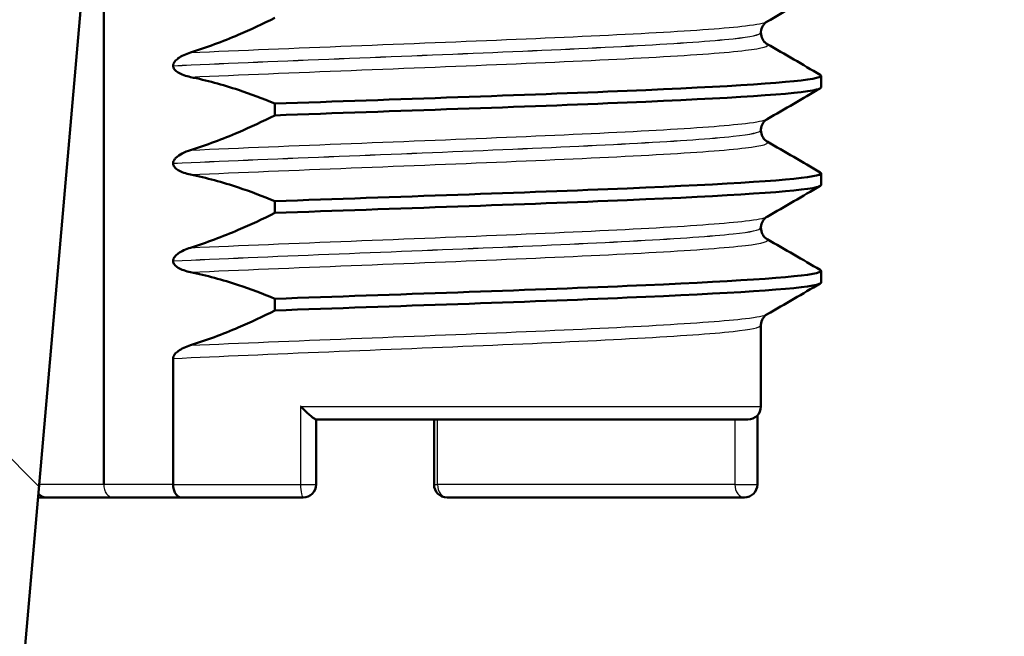
# Model space of a CAD drawing. Units: millimetres. Extents: x 0 to 2100, y 0 to 2970.
# Drawn here: x 911 to 926, y 1646 to 1655 of the extents above; entities that cross this region are included whole.
import ezdxf

# ---------------------------------------------------------------- set-up
doc = ezdxf.new("R2010")
doc.units = ezdxf.units.MM
doc.header["$LTSCALE"] = 10
for name, color, linetype, lineweight in [('Dimensions(ISO)', 7, 'Continuous', 25), ('Hatch', 7, 'Continuous', 9), ('Visible Edges(ISO)', 7, 'Continuous', 50), ('Visible Tangent Edges(ISO)', 7, 'Continuous', 25)]:
    doc.layers.add(name, color=color, linetype=linetype, lineweight=lineweight)
doc.styles.add('Text_3.5mm', font='arial.ttf', dxfattribs={"width": 0.9})
doc.dimstyles.new('KS-STANDARD', dxfattribs={"dimscale": 10, "dimtxt": 3.5, "dimasz": 2.5, "dimexe": 3.175, "dimexo": 0, "dimgap": 0.8, "dimtad": 1, "dimdec": 1, "dimrnd": 1e-08, "dimtxsty": 'Text_3.5mm', "dimcen": 0.09, "dimdle": 10, "dimclrd": 7, "dimclre": 7, "dimclrt": 7, "dimadec": 0, "dimazin": 2, "dimtfac": 0.714286, "dimtdec": 4, "dimtmove": 0, "dimatfit": 3, "dimfxl": 1, "dimtolj": 1, "dimlwd": 25, "dimlwe": 25, "dimarcsym": 0})

# ---------------------------------------------------------------- blocks, each defined once
blk = doc.blocks.new('*D6')
at = {"layer": 'Defpoints', "color": 0, "linetype": 'Continuous', "transparency": 16777216}
for p in [(1001.65, 1716.967), (1252.947, 1716.967), (724.15, 1482.967)]:
    blk.add_point(p, dxfattribs=at)
at = {"layer": 'Dimensions(ISO)', "color": 7, "linetype": 'Continuous', "lineweight": 25, "transparency": 16777216}
for p, q in [((1001.65, 1716.967), (1284.697, 1716.967)), ((1252.947, 1507.967), (1252.947, 1691.967)), ((724.15, 1482.967), (1284.697, 1482.967))]:
    blk.add_line(p, q, dxfattribs=at)
at = {"layer": 'Dimensions(ISO)', "color": 7, "linetype": 'Continuous', "transparency": 16777216}
for points in [[(1248.78, 1691.967), (1257.114, 1691.967), (1252.947, 1716.967)], [(1248.78, 1507.967), (1257.114, 1507.967), (1252.947, 1482.967)]]:
    blk.add_solid(points, dxfattribs=at)
at = {"layer": 'Dimensions(ISO)', "color": 7, "linetype": 'Continuous', "lineweight": 25, "transparency": 16777216, "insert": (1227.065, 1564.965), "char_height": 35, "attachment_point": 4, "rotation": 90, "style": 'Text_3.5mm'}
blk.add_mtext('\\A1;234', dxfattribs=at)
blk = doc.blocks.new('*D8')
at = {"layer": 'Defpoints', "color": 0, "linetype": 'Continuous', "transparency": 16777216}
for p in [(1001.65, 1746.967), (898.65, 840.667), (1400.693, 840.667)]:
    blk.add_point(p, dxfattribs=at)
at = {"layer": 'Dimensions(ISO)', "color": 7, "linetype": 'Continuous', "lineweight": 25, "transparency": 16777216}
for p, q in [((1001.65, 1746.967), (1432.443, 1746.967)), ((1400.693, 1721.967), (1400.693, 865.667)), ((898.65, 840.667), (1432.443, 840.667))]:
    blk.add_line(p, q, dxfattribs=at)
at = {"layer": 'Dimensions(ISO)', "color": 7, "linetype": 'Continuous', "transparency": 16777216}
for points in [[(1396.526, 1721.967), (1404.859, 1721.967), (1400.693, 1746.967)], [(1396.526, 865.667), (1404.859, 865.667), (1400.693, 840.667)]]:
    blk.add_solid(points, dxfattribs=at)
at = {"layer": 'Dimensions(ISO)', "color": 7, "linetype": 'Continuous', "lineweight": 25, "transparency": 16777216, "insert": (1374.823, 1259.03), "char_height": 35, "attachment_point": 4, "rotation": 90, "style": 'Text_3.5mm'}
blk.add_mtext('\\A1;906', dxfattribs=at)
blk = doc.blocks.new('*D10')
at = {"layer": 'Defpoints', "color": 0, "linetype": 'Continuous', "transparency": 16777216}
for p in [(977.65, 1716.967), (1094.311, 1716.967), (725.65, 1496.267)]:
    blk.add_point(p, dxfattribs=at)
at = {"layer": 'Dimensions(ISO)', "color": 7, "linetype": 'Continuous', "lineweight": 25, "transparency": 16777216}
for p, q in [((977.65, 1716.967), (1126.061, 1716.967)), ((1094.311, 1521.267), (1094.311, 1691.967)), ((725.65, 1496.267), (1126.061, 1496.267))]:
    blk.add_line(p, q, dxfattribs=at)
at = {"layer": 'Dimensions(ISO)', "color": 7, "linetype": 'Continuous', "transparency": 16777216}
for points in [[(1090.144, 1691.967), (1098.477, 1691.967), (1094.311, 1716.967)], [(1090.144, 1521.267), (1098.477, 1521.267), (1094.311, 1496.267)]]:
    blk.add_solid(points, dxfattribs=at)
at = {"layer": 'Dimensions(ISO)', "color": 7, "linetype": 'Continuous', "lineweight": 25, "transparency": 16777216, "insert": (1068.739, 1574.591), "char_height": 35, "attachment_point": 4, "rotation": 90, "style": 'Text_3.5mm'}
blk.add_mtext('\\A1;221', dxfattribs=at)

msp = doc.modelspace()

# ---------------------------------------------------------------- hatches: boundary and pattern name
at = {"layer": 'Hatch'}
h = msp.add_hatch(dxfattribs=at)
h.set_pattern_fill('ANSI31', color=256, scale=254, angle=90, style=0)
h.set_pattern_definition([(135, (0, 0), (-22.45064, -22.45064), [])])
edge = h.paths.add_edge_path()
edge.add_ellipse((762.124, 1551.068), major_axis=(-1.997, -0.105), ratio=1, start_angle=270, end_angle=349.3507)
edge.add_ellipse((759.15, 1551.467), major_axis=(-0.133, -0.991), ratio=1, start_angle=7.6493, end_angle=90, ccw=False)
edge.add_line((759.15, 1550.467), (752.566, 1550.467))
edge.add_ellipse((752.566, 1544.467), major_axis=(-6, 0), ratio=1, start_angle=270, end_angle=350.4059)
edge.add_line((746.65, 1545.467), (746.65, 1544.879))
edge.add_line((746.65, 1544.879), (758.654, 1544.879))
edge.add_ellipse((758.654, 1544.779), major_axis=(0.1, 0), ratio=1, start_angle=2, end_angle=90, ccw=False)
edge.add_line((758.754, 1544.782), (758.817, 1542.967))
edge.add_line((758.817, 1542.967), (760.942, 1542.967))
edge.add_spline(control_points=[(760.942, 1542.967), (761.168, 1542.967), (761.392, 1543.006), (761.818, 1543.156), (762.017, 1543.266), (762.193, 1543.408)], knot_values=[-0.135593, -0.135593, -0.135593, -0.135593, -0.067797, -0.067797, 0, 0, 0, 0], degree=3, periodic=0)
edge.add_ellipse((780.972, 1520.012), major_axis=(23.396, 18.779), ratio=1, start_angle=54.2475, end_angle=90, ccw=False)
edge.add_line((779.402, 1549.971), (882.64, 1555.381))
edge.add_spline(control_points=[(882.64, 1555.381), (885.252, 1555.518), (887.823, 1556.081), (892.683, 1558.014), (894.939, 1559.371), (899.312, 1563.089), (901.275, 1565.56), (904.143, 1571.113), (905.02, 1574.143), (905.293, 1577.257)], knot_values=[-3.444155, -3.444155, -3.444155, -3.444155, -2.659624, -2.659624, -1.875093, -1.875093, -0.937547, -0.937547, 0, 0, 0, 0], degree=3, periodic=0)
edge.add_line((905.293, 1577.257), (919.836, 1743.49))
edge.add_ellipse((925.814, 1742.967), major_axis=(0.523, 5.977), ratio=1, start_angle=5, end_angle=90, ccw=False)
edge.add_line((925.814, 1748.967), (927.376, 1748.967))
edge.add_ellipse((927.376, 1746.967), major_axis=(2, 0), ratio=1, start_angle=4, end_angle=90, ccw=False)
edge.add_line((929.371, 1747.107), (930.046, 1737.456))
edge.add_ellipse((931.642, 1737.567), major_axis=(0.112, -1.596), ratio=1, start_angle=270, end_angle=356)
edge.add_line((931.642, 1735.967), (931.658, 1735.967))
edge.add_ellipse((931.658, 1737.567), major_axis=(1.6, 0), ratio=1, start_angle=270, end_angle=356)
edge.add_line((933.254, 1737.456), (933.859, 1746.107))
edge.add_ellipse((935.854, 1745.967), major_axis=(0.14, 1.995), ratio=1, start_angle=4, end_angle=90, ccw=False)
edge.add_line((935.854, 1747.967), (943.563, 1747.967))
edge.add_ellipse((945.499, 1747.467), major_axis=(0.5, 1.936), ratio=1, start_angle=14.4775, end_angle=90, ccw=False)
edge.add_line((945.499, 1749.467), (945.626, 1749.467))
edge.add_ellipse((945.626, 1747.467), major_axis=(2, 0), ratio=1, start_angle=14.4775, end_angle=90, ccw=False)
edge.add_line((947.563, 1747.967), (947.65, 1746.967))
edge.add_line((947.65, 1746.967), (951.65, 1746.967))
edge.add_line((951.65, 1746.967), (951.445, 1749.316))
edge.add_ellipse((947.46, 1748.967), major_axis=(-0.349, 3.985), ratio=1, start_angle=270, end_angle=355)
edge.add_line((947.46, 1752.967), (922.148, 1752.967))
edge.add_ellipse((922.148, 1746.967), major_axis=(-6, 0), ratio=1, start_angle=270, end_angle=355)
edge.add_line((916.171, 1747.49), (901.308, 1577.605))
edge.add_spline(control_points=[(901.308, 1577.605), (901.118, 1575.434), (900.575, 1573.309), (898.824, 1569.318), (897.628, 1567.478), (894.404, 1563.945), (892.289, 1562.382), (887.581, 1560.155), (885.032, 1559.512), (882.431, 1559.376)], knot_values=[-2.870129, -2.870129, -2.870129, -2.870129, -2.216354, -2.216354, -1.562578, -1.562578, -0.781289, -0.781289, 0, 0, 0, 0], degree=3, periodic=0)
edge.add_line((882.431, 1559.376), (762.019, 1553.065))
edge = h.paths.add_edge_path()
edge.add_ellipse((641.177, 1551.068), major_axis=(-0.266, 1.982), ratio=1, start_angle=270, end_angle=349.3507)
edge.add_line((641.282, 1553.065), (520.87, 1559.376))
edge.add_spline(control_points=[(520.87, 1559.376), (518.693, 1559.49), (516.55, 1559.959), (512.5, 1561.57), (510.621, 1562.7), (506.976, 1565.799), (505.341, 1567.858), (502.951, 1572.486), (502.219, 1575.011), (501.992, 1577.605)], knot_values=[-2.870129, -2.870129, -2.870129, -2.870129, -2.216354, -2.216354, -1.562578, -1.562578, -0.781289, -0.781289, 0, 0, 0, 0], degree=3, periodic=0)
edge.add_line((501.992, 1577.605), (487.129, 1747.49))
edge.add_ellipse((481.152, 1746.967), major_axis=(-0.523, 5.977), ratio=1, start_angle=270, end_angle=355)
edge.add_line((481.152, 1752.967), (455.841, 1752.967))
edge.add_ellipse((455.841, 1748.967), major_axis=(-4, 0), ratio=1, start_angle=270, end_angle=355)
edge.add_line((451.856, 1749.316), (451.65, 1746.967))
edge.add_line((451.65, 1746.967), (455.65, 1746.967))
edge.add_line((455.65, 1746.967), (455.738, 1747.967))
edge.add_ellipse((457.674, 1747.467), major_axis=(0.5, 1.936), ratio=1, start_angle=14.4775, end_angle=90, ccw=False)
edge.add_line((457.674, 1749.467), (457.801, 1749.467))
edge.add_ellipse((457.801, 1747.467), major_axis=(2, 0), ratio=1, start_angle=14.4775, end_angle=90, ccw=False)
edge.add_line((459.738, 1747.967), (467.446, 1747.967))
edge.add_ellipse((467.446, 1745.967), major_axis=(2, 0), ratio=1, start_angle=4, end_angle=90, ccw=False)
edge.add_line((469.441, 1746.107), (470.046, 1737.456))
edge.add_ellipse((471.642, 1737.567), major_axis=(0.112, -1.596), ratio=1, start_angle=270, end_angle=356)
edge.add_line((471.642, 1735.967), (471.658, 1735.967))
edge.add_ellipse((471.658, 1737.567), major_axis=(1.6, 0), ratio=1, start_angle=270, end_angle=356)
edge.add_line((473.254, 1737.456), (473.929, 1747.107))
edge.add_ellipse((475.924, 1746.967), major_axis=(0.14, 1.995), ratio=1, start_angle=4, end_angle=90, ccw=False)
edge.add_line((475.924, 1748.967), (477.487, 1748.967))
edge.add_ellipse((477.487, 1742.967), major_axis=(6, 0), ratio=1, start_angle=5, end_angle=90, ccw=False)
edge.add_line((483.464, 1743.49), (498.008, 1577.257))
edge.add_spline(control_points=[(498.008, 1577.257), (498.236, 1574.651), (498.888, 1572.101), (500.989, 1567.311), (502.424, 1565.104), (506.293, 1560.864), (508.83, 1558.989), (514.48, 1556.316), (517.539, 1555.545), (520.66, 1555.381)], knot_values=[-3.444155, -3.444155, -3.444155, -3.444155, -2.659624, -2.659624, -1.875093, -1.875093, -0.937547, -0.937547, 0, 0, 0, 0], degree=3, periodic=0)
edge.add_line((520.66, 1555.381), (623.898, 1549.971))
edge.add_ellipse((622.328, 1520.012), major_axis=(29.959, -1.57), ratio=1, start_angle=54.2475, end_angle=90, ccw=False)
edge.add_spline(control_points=[(641.107, 1543.408), (641.283, 1543.266), (641.482, 1543.156), (641.909, 1543.006), (642.133, 1542.967), (642.359, 1542.967)], knot_values=[-0.135593, -0.135593, -0.135593, -0.135593, -0.067797, -0.067797, 0, 0, 0, 0], degree=3, periodic=0)
edge.add_line((642.359, 1542.967), (644.483, 1542.967))
edge.add_line((644.483, 1542.967), (644.547, 1544.782))
edge.add_ellipse((644.647, 1544.779), major_axis=(0.0035, 0.0999), ratio=1, start_angle=2, end_angle=90, ccw=False)
edge.add_line((644.647, 1544.879), (656.65, 1544.879))
edge.add_line((656.65, 1544.879), (656.65, 1545.467))
edge.add_ellipse((650.734, 1544.467), major_axis=(-1, 5.916), ratio=1, start_angle=270, end_angle=350.4059)
edge.add_line((650.734, 1550.467), (644.15, 1550.467))
edge.add_ellipse((644.15, 1551.467), major_axis=(-1, 0), ratio=1, start_angle=7.6493, end_angle=90, ccw=False)

# ---------------------------------------------------------------- linework, layer by layer
at = {"layer": 'Visible Edges(ISO)'}
for p, q in [((905.293, 1577.257), (919.836, 1743.49)), ((912.473, 1647.967), (912.473, 1659.328)), ((922.59, 1654.916), (922.59, 1654.915)), ((913.542, 1654.409), (913.542, 1654.408)), ((923.516, 1654.075), (923.516, 1654.255)), ((915.11, 1653.826), (915.11, 1653.646)), ((922.59, 1653.415), (922.59, 1653.414)), ((913.542, 1652.908), (913.542, 1652.907)), ((923.516, 1652.574), (923.516, 1652.754)), ((915.11, 1652.325), (915.11, 1652.145)), ((922.59, 1651.914), (922.59, 1651.913)), ((913.542, 1651.407), (913.542, 1651.406)), ((923.516, 1651.073), (923.516, 1651.253)), ((915.11, 1650.824), (915.11, 1650.644)), ((922.59, 1650.413), (922.59, 1649.167)), ((913.542, 1647.967), (913.542, 1649.906)), ((922.535, 1647.967), (922.535, 1649.029)), ((922.39, 1648.967), (915.74, 1648.967)), ((915.743, 1647.967), (915.743, 1648.967)), ((917.558, 1648.967), (917.558, 1647.967)), ((911.588, 1647.767), (911.462, 1647.767)), ((911.588, 1647.767), (912.618, 1647.767)), ((912.618, 1647.767), (913.668, 1647.767)), ((915.543, 1647.767), (913.668, 1647.767)), ((917.758, 1647.767), (922.335, 1647.767))]:
    msp.add_line(p, q, dxfattribs=at)
for centre, start, end in [((922.39, 1649.167), 270, 0), ((915.543, 1647.967), 270, 0), ((917.758, 1647.967), 180, 270), ((922.335, 1647.967), 270, 0)]:
    msp.add_arc(centre, 0.2, start, end, dxfattribs=at)
for points in [[(923.504, 1655.562), (923.231, 1655.404), (922.958, 1655.246), (922.685, 1655.088)], [(922.685, 1654.743), (922.958, 1654.585), (923.231, 1654.428), (923.504, 1654.27)], [(923.504, 1654.061), (923.231, 1653.903), (922.958, 1653.745), (922.685, 1653.587)], [(922.685, 1653.242), (922.958, 1653.084), (923.231, 1652.927), (923.504, 1652.769)], [(923.504, 1652.56), (923.231, 1652.402), (922.958, 1652.244), (922.685, 1652.086)], [(922.685, 1651.741), (922.958, 1651.583), (923.231, 1651.426), (923.504, 1651.268)], [(923.504, 1651.059), (923.231, 1650.901), (922.958, 1650.743), (922.685, 1650.585)]]:
    msp.add_open_spline(points, degree=3, dxfattribs=at)
for points, knots in [([(915.11, 1655.147), (914.924, 1655.054), (914.735, 1654.966), (914.303, 1654.782), (914.058, 1654.689), (913.81, 1654.612)], [-0.1951068, -0.1951068, -0.1951068, -0.1951068, -0.109617, -0.109617, 0, 0, 0, 0]), ([(922.685, 1655.088), (922.677, 1655.084), (922.667, 1655.077), (922.642, 1655.053), (922.63, 1655.04), (922.605, 1654.997), (922.593, 1654.963), (922.59, 1654.924), (922.59, 1654.92), (922.59, 1654.916)], [0, 0, 0, 0, 0.01675146, 0.01675146, 0.02873921, 0.02873921, 0.0449543, 0.0449543, 0.04675997, 0.04675997, 0.04675997, 0.04675997]), ([(922.59, 1654.915), (922.59, 1654.881), (922.6, 1654.847), (922.625, 1654.798), (922.639, 1654.781), (922.665, 1654.756), (922.675, 1654.749), (922.683, 1654.744), (922.684, 1654.744), (922.685, 1654.743)], [0, 0, 0, 0, 0.01563679, 0.01563679, 0.02960477, 0.02960477, 0.04518607, 0.04518607, 0.04675566, 0.04675566, 0.04675566, 0.04675566]), ([(913.81, 1654.612), (913.736, 1654.589), (913.67, 1654.558), (913.603, 1654.51), (913.583, 1654.493), (913.561, 1654.465), (913.554, 1654.454), (913.547, 1654.438), (913.545, 1654.432), (913.543, 1654.423), (913.543, 1654.421), (913.542, 1654.416), (913.542, 1654.415), (913.542, 1654.413), (913.542, 1654.412), (913.542, 1654.411), (913.542, 1654.411), (913.542, 1654.41), (913.542, 1654.41), (913.542, 1654.409)], [-0.03978694, -0.03978694, -0.03978694, -0.03978694, -0.01651479, -0.01651479, -0.0075637, -0.0075637, -0.00358267, -0.00358267, -0.00171374, -0.00171374, -0.00084489, -0.00084489, -0.00042059, -0.00042059, -0.00020999, -0.00020999, -0.00010493, -0.00010493, 0, 0, 0, 0]), ([(913.542, 1654.408), (913.542, 1654.404), (913.543, 1654.399), (913.544, 1654.389), (913.546, 1654.385), (913.551, 1654.37), (913.556, 1654.361), (913.578, 1654.333), (913.6, 1654.316), (913.668, 1654.274), (913.736, 1654.25), (913.81, 1654.235)], [-0.05473825, -0.05473825, -0.05473825, -0.05473825, -0.05269081, -0.05269081, -0.05054514, -0.05054514, -0.04561181, -0.04561181, -0.03251755, -0.03251755, 0, 0, 0, 0]), ([(913.81, 1654.235), (914.057, 1654.185), (914.303, 1654.117), (914.735, 1653.974), (914.924, 1653.903), (915.11, 1653.826)], [-0.1920259, -0.1920259, -0.1920259, -0.1920259, -0.0840256, -0.0840256, 0, 0, 0, 0]), ([(915.11, 1653.826), (916.954, 1653.892), (918.968, 1653.958), (920.529, 1654.023), (922.093, 1654.089), (923.178, 1654.155), (923.447, 1654.221), (923.513, 1654.237), (923.531, 1654.253), (923.504, 1654.27)], [21.007315, 21.007315, 21.007315, 21.007315, 21.833861, 21.833861, 21.833861, 22.662149, 22.662149, 22.662149, 22.864486, 22.864486, 22.864486, 22.864486]), ([(915.11, 1653.646), (916.954, 1653.712), (918.968, 1653.777), (920.529, 1653.843), (922.093, 1653.909), (923.178, 1653.975), (923.447, 1654.041), (923.493, 1654.052), (923.516, 1654.064), (923.516, 1654.075)], [21.007315, 21.007315, 21.007315, 21.007315, 21.833861, 21.833861, 21.833861, 22.662149, 22.662149, 22.662149, 22.804295, 22.804295, 22.804295, 22.804295]), ([(915.11, 1653.646), (914.924, 1653.553), (914.735, 1653.465), (914.303, 1653.281), (914.058, 1653.188), (913.81, 1653.111)], [-0.1951068, -0.1951068, -0.1951068, -0.1951068, -0.109617, -0.109617, 0, 0, 0, 0]), ([(922.685, 1653.587), (922.677, 1653.583), (922.667, 1653.576), (922.642, 1653.552), (922.63, 1653.539), (922.605, 1653.496), (922.593, 1653.462), (922.59, 1653.423), (922.59, 1653.419), (922.59, 1653.415)], [0, 0, 0, 0, 0.01675146, 0.01675146, 0.02873921, 0.02873921, 0.0449543, 0.0449543, 0.04675997, 0.04675997, 0.04675997, 0.04675997]), ([(922.59, 1653.414), (922.59, 1653.38), (922.6, 1653.346), (922.625, 1653.297), (922.639, 1653.28), (922.665, 1653.255), (922.675, 1653.248), (922.683, 1653.243), (922.684, 1653.243), (922.685, 1653.242)], [0, 0, 0, 0, 0.01563679, 0.01563679, 0.02960477, 0.02960477, 0.04518607, 0.04518607, 0.04675566, 0.04675566, 0.04675566, 0.04675566]), ([(913.81, 1653.111), (913.767, 1653.098), (913.723, 1653.08), (913.643, 1653.039), (913.61, 1653.016), (913.575, 1652.982), (913.564, 1652.969), (913.551, 1652.947), (913.547, 1652.939), (913.543, 1652.923), (913.542, 1652.916), (913.542, 1652.908)], [-0.03714578, -0.03714578, -0.03714578, -0.03714578, -0.02352479, -0.02352479, -0.01076423, -0.01076423, -0.00516478, -0.00516478, -0.00220521, -0.00220521, 0, 0, 0, 0]), ([(913.542, 1652.907), (913.542, 1652.903), (913.543, 1652.898), (913.544, 1652.888), (913.546, 1652.884), (913.551, 1652.869), (913.556, 1652.86), (913.578, 1652.832), (913.6, 1652.815), (913.668, 1652.773), (913.736, 1652.749), (913.81, 1652.734)], [-0.05473825, -0.05473825, -0.05473825, -0.05473825, -0.05269081, -0.05269081, -0.05054514, -0.05054514, -0.04561181, -0.04561181, -0.03251755, -0.03251755, 0, 0, 0, 0]), ([(913.81, 1652.734), (914.057, 1652.684), (914.303, 1652.616), (914.735, 1652.473), (914.924, 1652.402), (915.11, 1652.325)], [-0.1920259, -0.1920259, -0.1920259, -0.1920259, -0.0840256, -0.0840256, 0, 0, 0, 0]), ([(915.11, 1652.325), (916.954, 1652.391), (918.968, 1652.457), (920.529, 1652.522), (922.093, 1652.588), (923.178, 1652.654), (923.447, 1652.72), (923.513, 1652.736), (923.531, 1652.752), (923.504, 1652.769)], [14.72413, 14.72413, 14.72413, 14.72413, 15.550675, 15.550675, 15.550675, 16.378964, 16.378964, 16.378964, 16.5813, 16.5813, 16.5813, 16.5813]), ([(915.11, 1652.145), (916.954, 1652.211), (918.968, 1652.276), (920.529, 1652.342), (922.093, 1652.408), (923.178, 1652.474), (923.447, 1652.54), (923.493, 1652.551), (923.516, 1652.563), (923.516, 1652.574)], [14.72413, 14.72413, 14.72413, 14.72413, 15.550675, 15.550675, 15.550675, 16.378964, 16.378964, 16.378964, 16.521109, 16.521109, 16.521109, 16.521109]), ([(915.11, 1652.145), (914.924, 1652.052), (914.735, 1651.964), (914.303, 1651.78), (914.058, 1651.687), (913.81, 1651.61)], [-0.1951068, -0.1951068, -0.1951068, -0.1951068, -0.109617, -0.109617, 0, 0, 0, 0]), ([(922.685, 1652.086), (922.677, 1652.082), (922.667, 1652.075), (922.642, 1652.051), (922.63, 1652.038), (922.605, 1651.995), (922.593, 1651.961), (922.59, 1651.922), (922.59, 1651.918), (922.59, 1651.914)], [0, 0, 0, 0, 0.01675146, 0.01675146, 0.02873921, 0.02873921, 0.0449543, 0.0449543, 0.04675997, 0.04675997, 0.04675997, 0.04675997]), ([(922.59, 1651.913), (922.59, 1651.879), (922.6, 1651.845), (922.625, 1651.796), (922.639, 1651.779), (922.665, 1651.754), (922.675, 1651.747), (922.683, 1651.742), (922.684, 1651.742), (922.685, 1651.741)], [0, 0, 0, 0, 0.01563679, 0.01563679, 0.02960477, 0.02960477, 0.04518607, 0.04518607, 0.04675566, 0.04675566, 0.04675566, 0.04675566]), ([(913.81, 1651.61), (913.736, 1651.587), (913.67, 1651.556), (913.603, 1651.508), (913.583, 1651.491), (913.561, 1651.463), (913.554, 1651.452), (913.547, 1651.436), (913.545, 1651.43), (913.543, 1651.421), (913.543, 1651.419), (913.542, 1651.414), (913.542, 1651.413), (913.542, 1651.411), (913.542, 1651.41), (913.542, 1651.409), (913.542, 1651.409), (913.542, 1651.408), (913.542, 1651.408), (913.542, 1651.407)], [-0.03978694, -0.03978694, -0.03978694, -0.03978694, -0.01651478, -0.01651478, -0.0075637, -0.0075637, -0.00358267, -0.00358267, -0.00171374, -0.00171374, -0.00084489, -0.00084489, -0.00042059, -0.00042059, -0.00020999, -0.00020999, -0.00010493, -0.00010493, 0, 0, 0, 0]), ([(913.542, 1651.406), (913.542, 1651.402), (913.543, 1651.397), (913.544, 1651.387), (913.546, 1651.383), (913.551, 1651.368), (913.556, 1651.359), (913.578, 1651.331), (913.6, 1651.314), (913.668, 1651.272), (913.736, 1651.248), (913.81, 1651.233)], [-0.05473825, -0.05473825, -0.05473825, -0.05473825, -0.05269081, -0.05269081, -0.05054514, -0.05054514, -0.04561181, -0.04561181, -0.03251755, -0.03251755, 0, 0, 0, 0]), ([(913.81, 1651.233), (914.057, 1651.183), (914.303, 1651.115), (914.735, 1650.972), (914.924, 1650.901), (915.11, 1650.824)], [-0.1920259, -0.1920259, -0.1920259, -0.1920259, -0.0840256, -0.0840256, 0, 0, 0, 0]), ([(915.11, 1650.824), (916.954, 1650.89), (918.968, 1650.956), (920.529, 1651.021), (922.093, 1651.087), (923.178, 1651.153), (923.447, 1651.219), (923.513, 1651.235), (923.531, 1651.251), (923.504, 1651.268)], [8.440944, 8.440944, 8.440944, 8.440944, 9.26749, 9.26749, 9.26749, 10.095778, 10.095778, 10.095778, 10.298115, 10.298115, 10.298115, 10.298115]), ([(915.11, 1650.644), (916.954, 1650.71), (918.968, 1650.775), (920.529, 1650.841), (922.093, 1650.907), (923.178, 1650.973), (923.447, 1651.039), (923.493, 1651.05), (923.516, 1651.062), (923.516, 1651.073)], [8.440944, 8.440944, 8.440944, 8.440944, 9.26749, 9.26749, 9.26749, 10.095778, 10.095778, 10.095778, 10.237924, 10.237924, 10.237924, 10.237924]), ([(915.11, 1650.644), (914.924, 1650.551), (914.735, 1650.463), (914.303, 1650.279), (914.058, 1650.186), (913.81, 1650.109)], [-0.1951068, -0.1951068, -0.1951068, -0.1951068, -0.109617, -0.109617, 0, 0, 0, 0]), ([(922.685, 1650.585), (922.677, 1650.581), (922.667, 1650.574), (922.642, 1650.55), (922.63, 1650.537), (922.605, 1650.494), (922.593, 1650.46), (922.59, 1650.421), (922.59, 1650.417), (922.59, 1650.413)], [0, 0, 0, 0, 0.01675146, 0.01675146, 0.02873921, 0.02873921, 0.0449543, 0.0449543, 0.04675997, 0.04675997, 0.04675997, 0.04675997]), ([(913.81, 1650.109), (913.736, 1650.086), (913.67, 1650.055), (913.603, 1650.007), (913.583, 1649.99), (913.561, 1649.962), (913.554, 1649.951), (913.547, 1649.935), (913.545, 1649.929), (913.543, 1649.92), (913.543, 1649.918), (913.542, 1649.913), (913.542, 1649.912), (913.542, 1649.91), (913.542, 1649.909), (913.542, 1649.908), (913.542, 1649.908), (913.542, 1649.907), (913.542, 1649.907), (913.542, 1649.906)], [-0.03978694, -0.03978694, -0.03978694, -0.03978694, -0.01651478, -0.01651478, -0.0075637, -0.0075637, -0.00358267, -0.00358267, -0.00171374, -0.00171374, -0.00084489, -0.00084489, -0.00042059, -0.00042059, -0.00020999, -0.00020999, -0.00010493, -0.00010493, 0, 0, 0, 0]), ([(915.504, 1649.167), (915.505, 1649.167), (915.505, 1649.166), (915.527, 1649.145), (915.549, 1649.124), (915.591, 1649.083), (915.613, 1649.064), (915.653, 1649.029), (915.672, 1649.013), (915.702, 1648.989), (915.713, 1648.981), (915.73, 1648.97), (915.736, 1648.967), (915.74, 1648.967), (915.74, 1648.967), (915.74, 1648.967)], [-0.09009895, -0.09009895, -0.09009895, -0.09009895, -0.08979097, -0.08979097, -0.07881071, -0.07881071, -0.06814107, -0.06814107, -0.05771955, -0.05771955, -0.04981453, -0.04981453, -0.04287669, -0.04287669, -0.04274961, -0.04274961, -0.04274961, -0.04274961]), ([(913.668, 1647.767), (913.668, 1647.767), (913.668, 1647.767), (913.65, 1647.768), (913.634, 1647.773), (913.603, 1647.794), (913.59, 1647.809), (913.567, 1647.846), (913.558, 1647.868), (913.545, 1647.916), (913.542, 1647.941), (913.542, 1647.967)], [-0.03163997, -0.03163997, -0.03163997, -0.03163997, -0.03143665, -0.03143665, -0.02339272, -0.02339272, -0.01554066, -0.01554066, -0.00775403, -0.00775403, 0, 0, 0, 0]), ([(911.588, 1647.767), (911.587, 1647.767), (911.587, 1647.767), (911.564, 1647.768), (911.543, 1647.773), (911.503, 1647.794), (911.485, 1647.809), (911.469, 1647.829), (911.468, 1647.83), (911.467, 1647.831)], [-0.00020339, -0.00020339, -0.00020339, -0.00020339, 0, 0, 0.00804673, 0.00804673, 0.01590152, 0.01590152, 0.01643639, 0.01643639, 0.01643639, 0.01643639])]:
    msp.add_open_spline(points, degree=3, knots=knots, dxfattribs=at)
at = {"layer": 'Visible Tangent Edges(ISO)'}
for p, q in [((915.504, 1649.167), (915.504, 1647.967)), ((915.504, 1649.167), (922.59, 1649.167)), ((917.612, 1647.967), (917.612, 1648.967)), ((922.19, 1648.967), (922.19, 1647.967)), ((912.473, 1647.967), (911.479, 1647.967)), ((913.542, 1647.967), (912.473, 1647.967)), ((913.542, 1647.967), (915.504, 1647.967)), ((915.504, 1647.967), (915.743, 1647.967)), ((917.558, 1647.967), (917.612, 1647.967)), ((922.19, 1647.967), (917.612, 1647.967)), ((922.19, 1647.967), (922.535, 1647.967))]:
    msp.add_line(p, q, dxfattribs=at)
for centre, ratio in [((915.543, 1647.967), 0.19293), ((917.758, 1647.967), 0.726453), ((922.335, 1647.967), 0.726453)]:
    msp.add_ellipse(centre, major_axis=(0, -0.2), ratio=ratio, start_param=4.712389, end_param=6.283185, dxfattribs=at)
for points, knots in [([(913.81, 1654.612), (915.334, 1654.68), (917.212, 1654.748), (918.823, 1654.817), (920.446, 1654.885), (921.77, 1654.954), (922.351, 1655.023), (922.534, 1655.044), (922.644, 1655.066), (922.68, 1655.088)], [27.027856, 27.027856, 27.027856, 27.027856, 27.884175, 27.884175, 27.884175, 28.746629, 28.746629, 28.746629, 29.019177, 29.019177, 29.019177, 29.019177]), ([(913.542, 1654.409), (914.995, 1654.478), (916.841, 1654.546), (918.465, 1654.615), (920.12, 1654.685), (921.512, 1654.755), (922.161, 1654.825), (922.444, 1654.855), (922.583, 1654.886), (922.581, 1654.916)], [26.966019, 26.966019, 26.966019, 26.966019, 27.827082, 27.827082, 27.827082, 28.704865, 28.704865, 28.704865, 29.08748, 29.08748, 29.08748, 29.08748]), ([(913.542, 1654.408), (914.995, 1654.477), (916.841, 1654.545), (918.465, 1654.614), (920.12, 1654.684), (921.512, 1654.754), (922.161, 1654.824), (922.444, 1654.854), (922.583, 1654.885), (922.581, 1654.915)], [20.682834, 20.682834, 20.682834, 20.682834, 21.543896, 21.543896, 21.543896, 22.42168, 22.42168, 22.42168, 22.804295, 22.804295, 22.804295, 22.804295]), ([(913.81, 1654.235), (915.334, 1654.303), (917.212, 1654.372), (918.823, 1654.44), (920.446, 1654.508), (921.77, 1654.577), (922.351, 1654.646), (922.627, 1654.678), (922.735, 1654.711), (922.679, 1654.743)], [20.744671, 20.744671, 20.744671, 20.744671, 21.60099, 21.60099, 21.60099, 22.463444, 22.463444, 22.463444, 22.872597, 22.872597, 22.872597, 22.872597]), ([(913.81, 1653.111), (915.334, 1653.179), (917.212, 1653.247), (918.823, 1653.316), (920.446, 1653.384), (921.77, 1653.453), (922.351, 1653.522), (922.534, 1653.543), (922.644, 1653.565), (922.68, 1653.587)], [20.744671, 20.744671, 20.744671, 20.744671, 21.60099, 21.60099, 21.60099, 22.463444, 22.463444, 22.463444, 22.735992, 22.735992, 22.735992, 22.735992]), ([(913.542, 1652.908), (914.995, 1652.977), (916.841, 1653.045), (918.465, 1653.114), (920.12, 1653.184), (921.512, 1653.254), (922.161, 1653.324), (922.444, 1653.354), (922.583, 1653.385), (922.581, 1653.415)], [20.682834, 20.682834, 20.682834, 20.682834, 21.543896, 21.543896, 21.543896, 22.42168, 22.42168, 22.42168, 22.804295, 22.804295, 22.804295, 22.804295]), ([(913.542, 1652.907), (914.995, 1652.976), (916.841, 1653.044), (918.465, 1653.113), (920.12, 1653.183), (921.512, 1653.253), (922.161, 1653.323), (922.444, 1653.353), (922.583, 1653.384), (922.581, 1653.414)], [14.399649, 14.399649, 14.399649, 14.399649, 15.260711, 15.260711, 15.260711, 16.138495, 16.138495, 16.138495, 16.521109, 16.521109, 16.521109, 16.521109]), ([(913.81, 1652.734), (915.334, 1652.802), (917.212, 1652.871), (918.823, 1652.939), (920.446, 1653.007), (921.77, 1653.076), (922.351, 1653.145), (922.627, 1653.177), (922.735, 1653.21), (922.679, 1653.242)], [14.461486, 14.461486, 14.461486, 14.461486, 15.317805, 15.317805, 15.317805, 16.180259, 16.180259, 16.180259, 16.589412, 16.589412, 16.589412, 16.589412]), ([(913.81, 1651.61), (915.334, 1651.678), (917.212, 1651.746), (918.823, 1651.815), (920.446, 1651.883), (921.77, 1651.952), (922.351, 1652.021), (922.534, 1652.042), (922.644, 1652.064), (922.68, 1652.086)], [14.461486, 14.461486, 14.461486, 14.461486, 15.317805, 15.317805, 15.317805, 16.180259, 16.180259, 16.180259, 16.452807, 16.452807, 16.452807, 16.452807]), ([(913.542, 1651.407), (914.995, 1651.476), (916.841, 1651.544), (918.465, 1651.613), (920.12, 1651.683), (921.512, 1651.753), (922.161, 1651.823), (922.444, 1651.853), (922.583, 1651.884), (922.581, 1651.914)], [14.399649, 14.399649, 14.399649, 14.399649, 15.260711, 15.260711, 15.260711, 16.138495, 16.138495, 16.138495, 16.521109, 16.521109, 16.521109, 16.521109]), ([(913.542, 1651.406), (914.995, 1651.475), (916.841, 1651.543), (918.465, 1651.612), (920.12, 1651.682), (921.512, 1651.752), (922.161, 1651.822), (922.444, 1651.852), (922.583, 1651.883), (922.581, 1651.913)], [8.116463, 8.116463, 8.116463, 8.116463, 8.977526, 8.977526, 8.977526, 9.855309, 9.855309, 9.855309, 10.237924, 10.237924, 10.237924, 10.237924]), ([(913.81, 1651.233), (915.334, 1651.301), (917.212, 1651.37), (918.823, 1651.438), (920.446, 1651.506), (921.77, 1651.575), (922.351, 1651.644), (922.627, 1651.676), (922.735, 1651.709), (922.679, 1651.741)], [8.178301, 8.178301, 8.178301, 8.178301, 9.034619, 9.034619, 9.034619, 9.897073, 9.897073, 9.897073, 10.306227, 10.306227, 10.306227, 10.306227]), ([(913.81, 1650.109), (915.334, 1650.177), (917.212, 1650.245), (918.823, 1650.314), (920.446, 1650.382), (921.77, 1650.451), (922.351, 1650.52), (922.534, 1650.541), (922.644, 1650.563), (922.68, 1650.585)], [8.178301, 8.178301, 8.178301, 8.178301, 9.034619, 9.034619, 9.034619, 9.897073, 9.897073, 9.897073, 10.169621, 10.169621, 10.169621, 10.169621]), ([(913.542, 1649.906), (914.995, 1649.975), (916.841, 1650.043), (918.465, 1650.112), (920.12, 1650.182), (921.512, 1650.252), (922.161, 1650.322), (922.444, 1650.352), (922.583, 1650.383), (922.581, 1650.413)], [8.116463, 8.116463, 8.116463, 8.116463, 8.977526, 8.977526, 8.977526, 9.855309, 9.855309, 9.855309, 10.237924, 10.237924, 10.237924, 10.237924]), ([(912.473, 1647.967), (912.473, 1647.941), (912.477, 1647.915), (912.492, 1647.867), (912.503, 1647.844), (912.529, 1647.807), (912.545, 1647.793), (912.581, 1647.773), (912.599, 1647.767), (912.618, 1647.767)], [0, 0, 0, 0, 0.392705, 0.392705, 0.78541, 0.78541, 1.178115, 1.178115, 1.570821, 1.570821, 1.570821, 1.570821])]:
    msp.add_open_spline(points, degree=3, knots=knots, dxfattribs=at)

# ---------------------------------------------------------------- dimensions: what is measured, and where the dimension line sits
at = {"layer": 'Dimensions(ISO)', "color": 7, "linetype": 'Continuous', "lineweight": 25}
for base, p1, p2, angle, picture, middle in [((1400.693, 840.667), (1001.65, 1746.967), (898.65, 840.667), 90, '*D8', (1400.693, 1293.817)), ((1252.947, 1716.967), (724.15, 1482.967), (1001.65, 1716.967), 90, '*D6', (1252.947, 1599.967)), ((1094.311, 1716.967), (725.65, 1496.267), (977.65, 1716.967), 270, '*D10', (1094.311, 1606.617))]:
    dim = msp.add_linear_dim(base=base, p1=p1, p2=p2, angle=angle, dimstyle='KS-STANDARD', override={"dimgap": 0.8, "dimdec": 0, "dimtol": 0, "dimlim": 0, "dimtp": 0, "dimtm": 0, "dimtdec": 4, "dimtofl": 0, "dimatfit": 1}, dxfattribs=at)
    dim.commit()
    dim.dimension.update_dxf_attribs({"geometry": picture, "text_midpoint": middle, "dimtype": 160})

doc.saveas('drawing.dxf')
